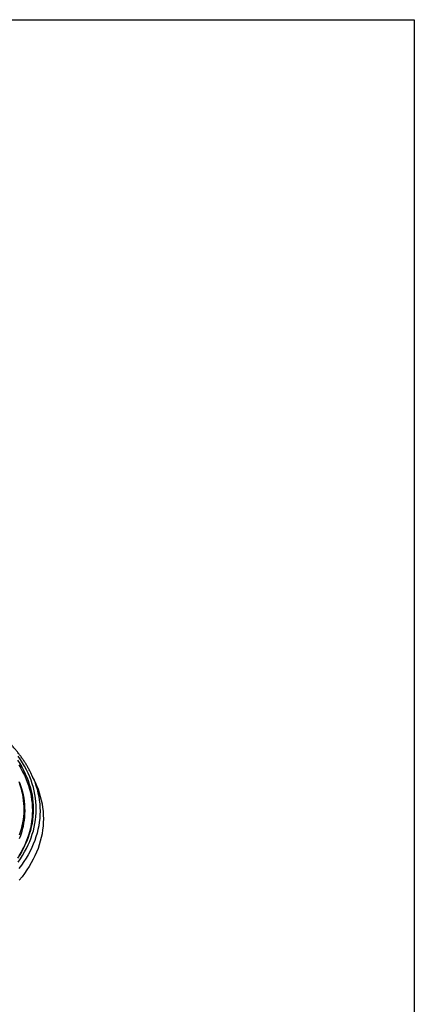
# Model space of a CAD drawing. Units: millimetres. Extents: x 200 to 8200, y 200 to 5740.
# Drawn here: x 7431 to 8200, y 3824 to 5740 of the extents above; entities that cross this region are included whole.
import ezdxf

# ---------------------------------------------------------------- set-up
doc = ezdxf.new("R2010")
doc.units = ezdxf.units.MM
doc.header["$LTSCALE"] = 20

msp = doc.modelspace()

# ---------------------------------------------------------------- linework, layer by layer
at = {"color": 7, "linetype": 'Continuous', "lineweight": 25}
for p, q in [((200, 5740), (8200, 5740)), ((8200, 5740), (8200, 200)), ((7461.4, 4256.8), (7455, 4270.5))]:
    msp.add_line(p, q, dxfattribs=at)
at = {"color": 7, "linetype": 'Continuous', "lineweight": 25, "flags": 128}
for points in [[(7427.3, 4299.6), (7431.5, 4293), (7435.3, 4286.5), (7438.9, 4279.8), (7442.2, 4273.1), (7445.2, 4266.3), (7447.8, 4259.5), (7450.2, 4252.7), (7452.2, 4245.8), (7454, 4238.9), (7455.4, 4232), (7456.5, 4225.1), (7457.3, 4218.1), (7457.8, 4211.2), (7457.9, 4204.2), (7457.8, 4197.2), (7457.3, 4190.3), (7456.5, 4183.3), (7455.4, 4176.4), (7454, 4169.4), (7452.2, 4162.5), (7450.2, 4155.7), (7447.8, 4148.8), (7445.2, 4142), (7442.2, 4135.3), (7438.9, 4128.6), (7435.3, 4121.9), (7431.5, 4115.3), (7427.3, 4108.8)], [(7428.2, 4101), (7432.8, 4107.6), (7437, 4114.2), (7440.9, 4120.9), (7444.5, 4127.6), (7447.9, 4134.4), (7450.9, 4141.3), (7453.6, 4148.1), (7456, 4155.1), (7458, 4162), (7459.8, 4169), (7461.2, 4176), (7462.3, 4183), (7463.1, 4190.1), (7463.6, 4197.1), (7463.8, 4204.2), (7463.6, 4211.2), (7463.1, 4218.3), (7462.3, 4225.3), (7461.2, 4232.4), (7459.8, 4239.4), (7458, 4246.4), (7456, 4253.3), (7453.6, 4260.2), (7450.9, 4267.1), (7447.9, 4274), (7444.5, 4280.8), (7440.9, 4287.5), (7437, 4294.2), (7432.8, 4300.8), (7428.2, 4307.4)], [(7429.8, 4290.2), (7433.7, 4283.6), (7437.2, 4277), (7440.5, 4270.3), (7443.4, 4263.6), (7446.1, 4256.8), (7448.4, 4250), (7450.5, 4243.2), (7452.2, 4236.3), (7453.6, 4229.4), (7454.7, 4222.5), (7455.5, 4215.6), (7456, 4208.6), (7456.1, 4201.7), (7456, 4194.7), (7455.5, 4187.8), (7454.7, 4180.9), (7453.6, 4174), (7452.2, 4167.1), (7450.5, 4160.2), (7448.4, 4153.4), (7446.1, 4146.5), (7443.4, 4139.8), (7440.5, 4133), (7437.2, 4126.4), (7433.7, 4119.7), (7429.8, 4113.2)], [(7429.6, 4257.7), (7431.8, 4251.6), (7433.6, 4245.5), (7435.2, 4239.4), (7436.6, 4233.3), (7437.7, 4227.1), (7438.5, 4220.9), (7439.1, 4214.8), (7439.4, 4208.6), (7439.4, 4202.4), (7439.2, 4196.2), (7438.8, 4190), (7438, 4183.8), (7437.1, 4177.7), (7435.8, 4171.5), (7434.3, 4165.4), (7432.6, 4159.3), (7430.6, 4153.2)], [(7458, 4263.8), (7460.6, 4257), (7463.1, 4249.9), (7465.2, 4242.9), (7466.9, 4235.8), (7468.4, 4228.7), (7469.5, 4221.5), (7470.4, 4214.4), (7470.8, 4207.2), (7471, 4200.1), (7470.8, 4192.9), (7470.4, 4185.7), (7469.5, 4178.6), (7468.4, 4171.4), (7466.9, 4164.3), (7465.2, 4157.2), (7463.1, 4150.2), (7460.6, 4143.1), (7457.9, 4136.2), (7454.8, 4129.2), (7451.5, 4122.3), (7447.8, 4115.5), (7443.8, 4108.7), (7439.5, 4102), (7434.9, 4095.3), (7430, 4088.7)], [(7461.4, 4256.8), (7464.3, 4250.1), (7467.1, 4243.1), (7469.5, 4235.9), (7471.6, 4228.8), (7473.4, 4221.6), (7474.9, 4214.4), (7476.1, 4207.1), (7476.9, 4199.9), (7477.4, 4192.6), (7477.6, 4185.3), (7477.4, 4178.1), (7476.9, 4170.8), (7476.1, 4163.6), (7474.9, 4156.3), (7473.4, 4149.1), (7471.6, 4141.9), (7469.5, 4134.8), (7467.1, 4127.6), (7464.3, 4120.6), (7461.2, 4113.5), (7457.8, 4106.5), (7454, 4099.6), (7450, 4092.7), (7445.6, 4085.9), (7441, 4079.1), (7436, 4072.5), (7430.7, 4065.9)], [(7431.1, 4256.1), (7433.2, 4250.1), (7435.1, 4244), (7436.8, 4237.9), (7438.1, 4231.8), (7439.3, 4225.7), (7440.1, 4219.6), (7440.8, 4213.4), (7441.1, 4207.3), (7441.2, 4201.1), (7441.1, 4195), (7440.7, 4188.8), (7440, 4182.7), (7439.1, 4176.5), (7437.9, 4170.4), (7436.5, 4164.3), (7434.8, 4158.2), (7432.9, 4152.2), (7430.7, 4146.1)]]:
    msp.add_lwpolyline(points, dxfattribs=at)
at = {"color": 7, "linetype": 'Continuous', "lineweight": 25}
msp.add_arc((7281.5, 4190.5), 191.1, 22.5678, 27.393, dxfattribs=at)
msp.add_open_spline([(7451, 4278.6), (7450.4, 4279.9), (7448.7, 4283.2), (7445.7, 4288.4), (7442.2, 4294.2), (7438.5, 4299.9), (7434.5, 4305.6), (7430.3, 4311.2), (7425.9, 4316.8), (7421.4, 4322.3), (7416.5, 4327.8), (7411.5, 4333.2), (7406.3, 4338.5), (7400.9, 4343.8), (7395.3, 4349), (7389.5, 4354.1), (7383.5, 4359.1), (7377.3, 4364.1), (7370.9, 4368.9), (7364.4, 4373.7), (7357.7, 4378.4), (7350.8, 4383), (7343.7, 4387.5), (7337, 4391.6), (7332.7, 4394.1), (7330.8, 4395.2)], degree=3, knots=[0, 0, 0, 0, 0.02957, 0.073921, 0.118313, 0.162744, 0.207213, 0.251716, 0.296251, 0.340816, 0.385407, 0.430022, 0.474659, 0.519313, 0.563983, 0.608667, 0.653362, 0.698067, 0.742779, 0.787496, 0.832218, 0.876942, 0.921668, 0.966395, 1, 1, 1, 1], dxfattribs=at)

doc.saveas('drawing.dxf')
